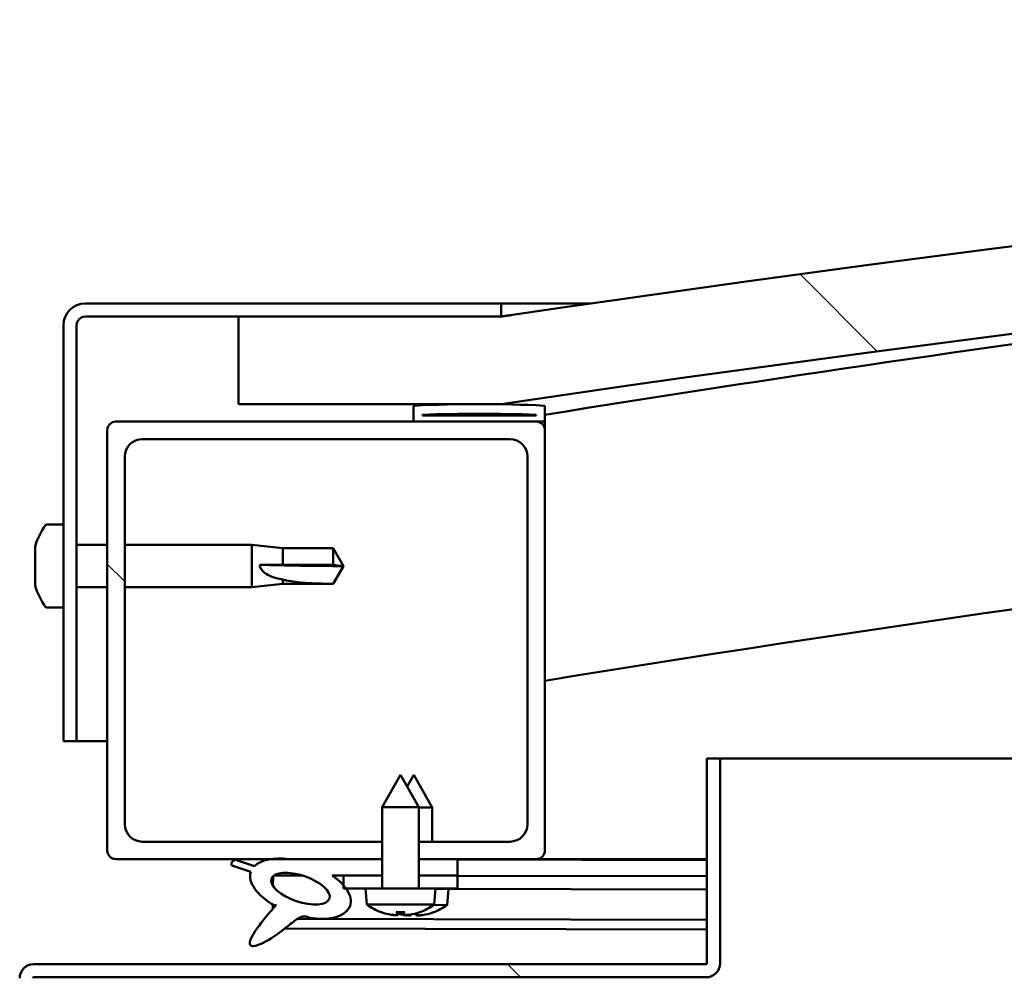
# Model space of a CAD drawing. Units: millimetres. Extents: x -5995 to 24198, y 3201 to 8837.
# Drawn here: x -4662 to -4550, y 7524 to 7633 of the extents above; entities that cross this region are included whole.
import ezdxf

# ---------------------------------------------------------------- set-up
doc = ezdxf.new("R2010")
doc.units = ezdxf.units.MM
doc.header["$LTSCALE"] = 25
doc.layers.add('Hatch (ISO)', color=7, linetype='Continuous', lineweight=18)
doc.layers.add('Visible (ISO)', color=7, linetype='Continuous', lineweight=50)
pattern_1 = [(135.0002, (0, 0), (-56.1264, -56.1268), [])]

msp = doc.modelspace()

# ---------------------------------------------------------------- hatches: boundary and pattern name
at = {"layer": 'Hatch (ISO)'}
h = msp.add_hatch(dxfattribs=at)
h.set_pattern_fill('ANSI31', color=256, scale=635, angle=90.0002, style=0)
h.set_pattern_definition(pattern_1)
edge = h.paths.add_edge_path()
edge.add_line((-4637.33, 7589.25), (-4607.33, 7589.25))
edge.add_ellipse((-4157.33, 4537.57), major_axis=(-450, 3051.68), ratio=1, start_angle=343.22327, end_angle=360, ccw=False)
edge.add_line((-3707.33, 7589.25), (-3677.33, 7589.25))
edge.add_line((-3677.33, 7589.25), (-3677.33, 7599.25))
edge.add_line((-3677.33, 7599.25), (-3707.33, 7599.25))
edge.add_ellipse((-4157.33, 4547.57), major_axis=(450, 3051.68), ratio=1, start_angle=0, end_angle=16.77673)
edge.add_line((-4607.33, 7599.25), (-4637.33, 7599.25))
edge.add_line((-4637.33, 7599.25), (-4637.33, 7589.25))
h = msp.add_hatch(dxfattribs=at)
h.set_pattern_fill('ANSI31', color=256, scale=635, angle=105.0002, style=0)
h.set_pattern_definition([(150.0002, (0, 0), (-39.6872, -68.74094), [])])
edge = h.paths.add_edge_path()
edge.add_line((-4607.33, 7600.75), (-4654.83, 7600.75))
edge.add_ellipse((-4654.83, 7598.25), major_axis=(0, 2.5), ratio=1, start_angle=0, end_angle=90)
edge.add_line((-4657.33, 7598.25), (-4657.33, 7550.75))
edge.add_line((-4657.33, 7550.75), (-4655.83, 7550.75))
edge.add_line((-4655.83, 7550.75), (-4655.83, 7598.25))
edge.add_ellipse((-4654.83, 7598.25), major_axis=(-1, 0), ratio=1, start_angle=270, end_angle=360, ccw=False)
edge.add_line((-4654.83, 7599.25), (-4637.33, 7599.25))
edge.add_line((-4637.33, 7599.25), (-4607.33, 7599.25))
edge.add_line((-4607.33, 7599.25), (-4607.33, 7600.75))
h = msp.add_hatch(dxfattribs=at)
h.set_pattern_fill('ANSI31', color=256, scale=635, angle=15, style=0)
h.set_pattern_definition([(60, (0, 0), (-68.74075, 39.6875), [])])
edge = h.paths.add_edge_path()
edge.add_ellipse((-4617.23, 7587.35), major_axis=(-0.1, 0), ratio=1, start_angle=0, end_angle=90)
edge.add_line((-4617.23, 7587.25), (-4603.33, 7587.25))
edge.add_line((-4603.33, 7587.25), (-4602.43, 7587.25))
edge.add_ellipse((-4602.43, 7587.35), major_axis=(0, -0.1), ratio=1, start_angle=0, end_angle=90)
edge.add_line((-4602.33, 7587.35), (-4602.33, 7588.96))
edge.add_ellipse((-4602.43, 7588.96), major_axis=(0.1, 0), ratio=1, start_angle=0, end_angle=86.9836)
edge.add_ellipse((-4609.83, 7448.53), major_axis=(7.41, 140.53), ratio=1, start_angle=0, end_angle=6.0328)
edge.add_ellipse((-4617.23, 7588.96), major_axis=(-0.0053, 0.0999), ratio=1, start_angle=0, end_angle=86.9836)
edge.add_line((-4617.33, 7588.96), (-4617.33, 7587.35))
edge = h.paths.add_edge_path(flags=0)
edge.add_ellipse((-4609.83, 7376.84), major_axis=(-6.5, 211.2), ratio=1, start_angle=356.4744, end_angle=360)
edge.add_line((-4616.33, 7588.04), (-4616.33, 7587.94))
edge.add_line((-4616.33, 7587.94), (-4603.33, 7587.94))
edge.add_line((-4603.33, 7587.94), (-4603.33, 7588.04))
edge = h.paths.add_edge_path()
edge.add_ellipse((-3704.83, 7448.53), major_axis=(7.41, 140.53), ratio=1, start_angle=0, end_angle=6.0328)
edge.add_ellipse((-3712.23, 7588.96), major_axis=(-0.0053, 0.0999), ratio=1, start_angle=0, end_angle=86.9836)
edge.add_line((-3712.33, 7588.96), (-3712.33, 7587.35))
edge.add_ellipse((-3712.23, 7587.35), major_axis=(-0.1, 0), ratio=1, start_angle=0, end_angle=90)
edge.add_line((-3712.23, 7587.25), (-3711.33, 7587.25))
edge.add_line((-3711.33, 7587.25), (-3697.43, 7587.25))
edge.add_ellipse((-3697.43, 7587.35), major_axis=(0, -0.1), ratio=1, start_angle=0, end_angle=90)
edge.add_line((-3697.33, 7587.35), (-3697.33, 7588.96))
edge.add_ellipse((-3697.43, 7588.96), major_axis=(0.1, 0), ratio=1, start_angle=0, end_angle=86.9836)
edge = h.paths.add_edge_path(flags=0)
edge.add_ellipse((-3704.83, 7376.84), major_axis=(-6.5, 211.2), ratio=1, start_angle=356.4744, end_angle=360)
edge.add_line((-3711.33, 7588.04), (-3711.33, 7587.94))
edge.add_line((-3711.33, 7587.94), (-3698.33, 7587.94))
edge.add_line((-3698.33, 7587.94), (-3698.33, 7588.04))
h = msp.add_hatch(dxfattribs=at)
h.set_pattern_fill('ANSI31', color=256, scale=635, angle=90.0002, style=0)
h.set_pattern_definition(pattern_1)
edge = h.paths.add_edge_path()
edge.add_line((-4648.33, 7585.25), (-4606.33, 7585.25))
edge.add_ellipse((-4606.33, 7583.25), major_axis=(0, 2), ratio=1, start_angle=270, end_angle=360, ccw=False)
edge.add_line((-4604.33, 7583.25), (-4604.33, 7541.25))
edge.add_ellipse((-4606.33, 7541.25), major_axis=(2, 0), ratio=1, start_angle=270, end_angle=360, ccw=False)
edge.add_line((-4606.33, 7539.25), (-4616.73, 7539.25))
edge.add_line((-4616.73, 7539.25), (-4616.73, 7537.25))
edge.add_line((-4616.73, 7537.25), (-4612.33, 7537.25))
edge.add_line((-4612.33, 7537.25), (-4603.33, 7537.25))
edge.add_ellipse((-4603.33, 7538.25), major_axis=(0, -1), ratio=1, start_angle=0, end_angle=90)
edge.add_line((-4602.33, 7538.25), (-4602.33, 7586.25))
edge.add_ellipse((-4603.33, 7586.25), major_axis=(1, 0), ratio=1, start_angle=0, end_angle=90)
edge.add_line((-4603.33, 7587.25), (-4617.23, 7587.25))
edge.add_line((-4617.23, 7587.25), (-4651.33, 7587.25))
edge.add_ellipse((-4651.33, 7586.25), major_axis=(0, 1), ratio=1, start_angle=0, end_angle=90)
edge.add_line((-4652.33, 7586.25), (-4652.33, 7538.25))
edge.add_ellipse((-4651.33, 7538.25), major_axis=(-1, 0), ratio=1, start_angle=0, end_angle=90)
edge.add_line((-4651.33, 7537.25), (-4633.7, 7537.25))
edge.add_line((-4633.7, 7537.25), (-4631.54, 7537.25))
edge.add_line((-4631.54, 7537.25), (-4620.93, 7537.25))
edge.add_line((-4620.93, 7537.25), (-4620.93, 7539.25))
edge.add_line((-4620.93, 7539.25), (-4648.33, 7539.25))
edge.add_ellipse((-4648.33, 7541.25), major_axis=(0, -2), ratio=1, start_angle=270, end_angle=360, ccw=False)
edge.add_line((-4650.33, 7541.25), (-4650.33, 7583.25))
edge.add_ellipse((-4648.33, 7583.25), major_axis=(-2, 0), ratio=1, start_angle=270, end_angle=360, ccw=False)
h = msp.add_hatch(dxfattribs=at)
h.set_pattern_fill('ANSI31', color=256, scale=635, angle=90.0002, style=0)
h.set_pattern_definition(pattern_1)
edge = h.paths.add_edge_path()
edge.add_line((-4583.83, 7548.75), (-4583.83, 7525.35))
edge.add_ellipse((-4583.93, 7525.35), major_axis=(0.1, 0), ratio=1, start_angle=270, end_angle=360, ccw=False)
edge.add_line((-4583.93, 7525.25), (-4660.73, 7525.25))
edge.add_ellipse((-4660.73, 7523.65), major_axis=(0, 1.6), ratio=1, start_angle=0, end_angle=90)
edge.add_line((-4662.33, 7523.65), (-4662.33, 7495.25))
edge.add_line((-4662.33, 7495.25), (-4660.83, 7495.25))
edge.add_line((-4660.83, 7495.25), (-4660.83, 7523.65))
edge.add_ellipse((-4660.73, 7523.65), major_axis=(-0.1, 0), ratio=1, start_angle=270, end_angle=360, ccw=False)
edge.add_line((-4660.73, 7523.75), (-4622.33, 7523.75))
edge.add_line((-4622.33, 7523.75), (-4602.33, 7523.75))
edge.add_line((-4602.33, 7523.75), (-4583.93, 7523.75))
edge.add_ellipse((-4583.93, 7525.35), major_axis=(0, -1.6), ratio=1, start_angle=0, end_angle=90)
edge.add_line((-4582.33, 7525.35), (-4582.33, 7548.75))
edge.add_line((-4582.33, 7548.75), (-4583.83, 7548.75))
h = msp.add_hatch(dxfattribs=at)
h.set_pattern_fill('ANSI31', color=256, scale=635, angle=-15, style=0)
h.set_pattern_definition([(30, (0, 0), (-39.6875, 68.74075), [])])
h.paths.add_polyline_path([(-4612.33, 7535.4), (-4612.33, 7537.25), (-4616.73, 7537.25), (-4616.73, 7535.4)])
edge = h.paths.add_edge_path()
edge.add_line((-4620.93, 7537.25), (-4631.54, 7537.25))
edge.add_ellipse((-4630.26, 7533.88), major_axis=(5.67, -1.96), ratio=0.5, start_angle=112.6782, end_angle=136.5276)
edge.add_ellipse((-4630.26, 7533.88), major_axis=(5.67, -1.96), ratio=0.5, start_angle=136.5276, end_angle=165.9415)
edge.add_line((-4635.52, 7536.47), (-4637.68, 7537.18))
edge.add_spline(control_points=[(-4637.68, 7537.18), (-4637.74, 7537.16), (-4637.81, 7537.13), (-4637.93, 7537.07), (-4637.99, 7537.03), (-4638.06, 7536.96), (-4638.09, 7536.92), (-4638.12, 7536.83), (-4638.13, 7536.79), (-4638.13, 7536.67), (-4638.11, 7536.61), (-4638.09, 7536.54)], knot_values=[-0.088179, -0.088179, -0.088179, -0.088179, -0.066514, -0.066514, -0.04784, -0.04784, -0.034208, -0.034208, -0.020069, -0.020069, 0, 0, 0, 0], degree=3, periodic=0)
edge.add_line((-4638.09, 7536.54), (-4635.94, 7535.8))
edge.add_ellipse((-4630.26, 7533.88), major_axis=(5.67, -1.96), ratio=0.5, start_angle=180.6682, end_angle=249.2058)
edge.add_spline(control_points=[(-4633.19, 7531.92), (-4633.15, 7531.96), (-4633.12, 7531.99), (-4633.09, 7532.01), (-4633.08, 7532.01), (-4633.08, 7532.01), (-4633.08, 7532.01), (-4633.08, 7532.01), (-4633.08, 7532.01), (-4633.07, 7532.01), (-4633.07, 7532.01), (-4633.07, 7532.01), (-4633.07, 7532.01), (-4633.07, 7532.01), (-4633.07, 7532.01), (-4633.07, 7532.01), (-4633.07, 7532.01), (-4633.07, 7532.01), (-4633.07, 7532.01), (-4633.08, 7532), (-4633.08, 7531.99), (-4633.11, 7531.95), (-4633.14, 7531.91), (-4633.28, 7531.74), (-4633.5, 7531.49), (-4634.23, 7530.63), (-4634.89, 7529.83), (-4635.61, 7528.76), (-4635.84, 7528.38), (-4636, 7527.95), (-4636.04, 7527.83), (-4636.06, 7527.66), (-4636.06, 7527.61), (-4636.04, 7527.52), (-4636.03, 7527.49), (-4635.99, 7527.43), (-4635.97, 7527.41), (-4635.91, 7527.36), (-4635.87, 7527.35), (-4635.76, 7527.32), (-4635.68, 7527.32), (-4635.19, 7527.36), (-4634.59, 7527.66), (-4633.3, 7528.33), (-4632.28, 7529.13), (-4631.24, 7529.97), (-4630.86, 7530.28), (-4630.38, 7530.57), (-4630.24, 7530.64), (-4629.97, 7530.71), (-4629.85, 7530.72), (-4629.57, 7530.69), (-4629.41, 7530.64), (-4629.24, 7530.54)], knot_values=[-0.613794, -0.613794, -0.613794, -0.613794, -0.603074, -0.603074, -0.600366, -0.600366, -0.599545, -0.599545, -0.599214, -0.599214, -0.599029, -0.599029, -0.598876, -0.598876, -0.598705, -0.598705, -0.598438, -0.598438, -0.597741, -0.597741, -0.594216, -0.594216, -0.587253, -0.587253, -0.554054, -0.554054, -0.495872, -0.495872, -0.469908, -0.469908, -0.461318, -0.461318, -0.457344, -0.457344, -0.45472, -0.45472, -0.452211, -0.452211, -0.449017, -0.449017, -0.44372, -0.44372, -0.412081, -0.412081, -0.278073, -0.278073, -0.164338, -0.164338, -0.108074, -0.108074, -0.058669, -0.058669, 0, 0, 0, 0], degree=3, periodic=0)
edge.add_ellipse((-4630.26, 7533.88), major_axis=(5.67, -1.96), ratio=0.5, start_angle=290.0481, end_angle=394.9746)
edge.add_ellipse((-4630.26, 7533.88), major_axis=(5.67, -1.96), ratio=0.5, start_angle=34.9746, end_angle=40.7981)
edge.add_ellipse((-4630.26, 7533.88), major_axis=(5.67, -1.96), ratio=0.5, start_angle=40.7981, end_angle=60.8242)
edge.add_line((-4626.64, 7535.4), (-4625.33, 7535.4))
edge.add_line((-4625.33, 7535.4), (-4620.93, 7535.4))
edge.add_line((-4620.93, 7535.4), (-4620.93, 7537.25))
edge = h.paths.add_edge_path(flags=0)
edge.add_ellipse((-4630.26, 7533.88), major_axis=(-3.31, 1.14), ratio=0.428571, start_angle=0, end_angle=360)
h = msp.add_hatch(dxfattribs=at)
h.set_pattern_fill('ANSI31', color=256, scale=635, style=0)
h.set_pattern_definition([(45, (0, 0), (-56.1266, 56.1266), [])])
h.paths.add_polyline_path([(-4612.33, 7533.9), (-4612.33, 7535.4), (-4616.73, 7535.4), (-4616.73, 7533.9), (-4614.83, 7533.9)])
h.paths.add_polyline_path([(-4620.93, 7535.4), (-4625.33, 7535.4), (-4625.33, 7534.25), (-4625.33, 7533.9), (-4625.05, 7533.9), (-4622.83, 7533.9), (-4620.93, 7533.9)])

# ---------------------------------------------------------------- linework, layer by layer
at = {"layer": 'Visible (ISO)'}
for p, q in [((-4607.33, 7600.75), (-4654.83, 7600.75)), ((-4607.33, 7600.75), (-4597.04, 7600.75)), ((-4607.33, 7599.25), (-4607.33, 7600.75)), ((-4657.33, 7598.25), (-4657.33, 7550.75)), ((-4655.83, 7550.75), (-4655.83, 7598.25)), ((-4654.83, 7599.25), (-4607.33, 7599.25)), ((-4607.33, 7599.25), (-4637.33, 7599.25)), ((-4637.33, 7599.25), (-4637.33, 7589.25)), ((-4637.33, 7589.25), (-4607.33, 7589.25)), ((-4617.33, 7588.96), (-4617.33, 7587.35)), ((-4602.33, 7587.35), (-4602.33, 7588.96)), ((-4603.33, 7587.25), (-4651.33, 7587.25)), ((-4617.23, 7587.25), (-4602.43, 7587.25)), ((-4616.33, 7587.94), (-4616.33, 7588.04)), ((-4603.33, 7588.04), (-4616.33, 7588.04)), ((-4603.33, 7587.94), (-4616.33, 7587.94)), ((-4603.33, 7588.04), (-4603.33, 7587.94)), ((-4602.33, 7587.25), (-4602.43, 7587.25)), ((-4602.33, 7587.35), (-4602.33, 7586.25)), ((-4652.33, 7586.25), (-4652.33, 7538.25)), ((-4602.33, 7538.25), (-4602.33, 7586.25)), ((-4648.33, 7585.25), (-4606.33, 7585.25)), ((-4650.33, 7541.25), (-4650.33, 7583.25)), ((-4604.33, 7583.25), (-4604.33, 7541.25)), ((-4659.21, 7575.5), (-4657.33, 7575.5)), ((-4660.57, 7572.81), (-4660.57, 7572.96)), ((-4660.57, 7572.81), (-4660.57, 7572.65)), ((-4660.57, 7572.62), (-4660.57, 7572.65)), ((-4660.57, 7571.11), (-4660.57, 7572.62)), ((-4655.83, 7573.15), (-4652.33, 7573.15)), ((-4650.33, 7573.15), (-4635.83, 7573.15)), ((-4635.83, 7568.35), (-4635.83, 7573.15)), ((-4632.26, 7572.8), (-4635.83, 7573.15)), ((-4632.26, 7570.88), (-4632.26, 7572.8)), ((-4632.26, 7572.8), (-4626.51, 7572.8)), ((-4626.51, 7570.88), (-4626.51, 7572.8)), ((-4625.33, 7570.75), (-4626.51, 7572.8)), ((-4660.57, 7571.06), (-4660.57, 7571.11)), ((-4660.57, 7571.06), (-4660.57, 7570.82)), ((-4660.57, 7569.04), (-4660.57, 7570.68)), ((-4634.9, 7570.9), (-4632.26, 7570.88)), ((-4632.26, 7570.88), (-4626.51, 7570.88)), ((-4626.51, 7570.88), (-4625.33, 7570.75)), ((-4625.33, 7570.75), (-4626.51, 7568.7)), ((-4660.57, 7568.92), (-4660.57, 7569.04)), ((-4632.26, 7568.7), (-4632.26, 7569.2)), ((-4660.57, 7568.92), (-4660.57, 7568.8)), ((-4660.57, 7568.54), (-4660.57, 7568.8)), ((-4655.83, 7568.35), (-4652.33, 7568.35)), ((-4650.33, 7568.35), (-4635.83, 7568.35)), ((-4632.26, 7568.7), (-4635.83, 7568.35)), ((-4632.26, 7568.7), (-4626.51, 7568.7)), ((-4626.51, 7568.7), (-4626.51, 7568.72)), ((-4659.21, 7566), (-4657.33, 7566)), ((-4657.33, 7550.75), (-4655.83, 7550.75)), ((-4652.33, 7550.75), (-4655.83, 7550.75)), ((-4583.83, 7548.75), (-4583.83, 7525.35)), ((-4582.33, 7548.75), (-4583.83, 7548.75)), ((-4582.33, 7548.75), (-4088.69, 7548.75)), ((-4582.33, 7525.35), (-4582.33, 7548.75)), ((-4618.83, 7546.9), (-4620.93, 7543.2)), ((-4618.83, 7546.9), (-4616.73, 7543.2)), ((-4617.3, 7546.87), (-4618.06, 7545.55)), ((-4617.3, 7546.87), (-4615.21, 7543.16)), ((-4616.73, 7543.2), (-4620.93, 7543.2)), ((-4620.93, 7533.9), (-4620.93, 7543.2)), ((-4616.73, 7533.9), (-4616.73, 7543.2)), ((-4615.21, 7543.16), (-4616.73, 7543.17)), ((-4615.22, 7539.25), (-4615.21, 7543.16)), ((-4620.93, 7539.25), (-4648.33, 7539.25)), ((-4606.33, 7539.25), (-4616.73, 7539.25)), ((-4651.33, 7537.25), (-4620.93, 7537.25)), ((-4638.09, 7536.54), (-4635.94, 7535.8)), ((-4635.52, 7536.47), (-4637.68, 7537.18)), ((-4620.93, 7537.25), (-4631.54, 7537.25)), ((-4616.73, 7537.25), (-4603.33, 7537.25)), ((-4612.33, 7537.25), (-4616.73, 7537.25)), ((-4612.33, 7535.4), (-4612.33, 7537.25)), ((-4612.33, 7537.21), (-4583.83, 7537.14)), ((-4583.83, 7537.25), (-4603.33, 7537.25)), ((-4598.78, 7537.25), (-4583.83, 7537.22)), ((-4633.39, 7535.29), (-4633.4, 7534.2)), ((-4633.26, 7535.4), (-4630.07, 7535.39)), ((-4626.64, 7535.4), (-4620.93, 7535.4)), ((-4626.62, 7535.39), (-4625.33, 7535.38)), ((-4620.93, 7535.4), (-4625.33, 7535.4)), ((-4625.33, 7535.4), (-4625.33, 7533.9)), ((-4616.73, 7535.4), (-4612.33, 7535.4)), ((-4612.33, 7535.4), (-4616.73, 7535.4)), ((-4612.33, 7533.9), (-4612.33, 7535.4)), ((-4612.33, 7535.36), (-4583.83, 7535.3)), ((-4612.33, 7535.36), (-4583.83, 7535.3)), ((-4625.33, 7533.9), (-4622.83, 7533.9)), ((-4614.83, 7533.9), (-4622.83, 7533.9)), ((-4622.67, 7532.06), (-4622.83, 7533.9)), ((-4614.99, 7532.06), (-4614.83, 7533.9)), ((-4614.83, 7533.9), (-4612.33, 7533.9)), ((-4614.83, 7533.86), (-4583.83, 7533.8)), ((-4613.5, 7532.01), (-4613.33, 7533.86)), ((-4633.4, 7532.05), (-4633.4, 7531.6)), ((-4614.99, 7532.06), (-4622.67, 7532.06)), ((-4613.5, 7532.01), (-4615.04, 7532.02)), ((-4620.97, 7531.18), (-4620.95, 7531.18)), ((-4619.54, 7530.87), (-4619.54, 7530.89)), ((-4619.3, 7531.18), (-4618.36, 7531.18)), ((-4619.13, 7530.89), (-4619.11, 7531.18)), ((-4618.52, 7530.89), (-4618.55, 7531.18)), ((-4618.12, 7530.87), (-4618.12, 7530.89)), ((-4618.05, 7530.84), (-4618.05, 7530.86)), ((-4617.64, 7530.85), (-4617.64, 7530.92)), ((-4617.04, 7530.85), (-4617.05, 7531.06)), ((-4616.7, 7531.18), (-4616.69, 7531.18)), ((-4616.63, 7530.83), (-4616.63, 7530.85)), ((-4615.22, 7531.14), (-4615.2, 7531.14)), ((-4630.61, 7530.43), (-4583.83, 7530.33)), ((-4632.05, 7529.32), (-4583.83, 7529.21)), ((-4583.93, 7525.25), (-4660.73, 7525.25)), ((-4660.73, 7523.75), (-4583.93, 7523.75))]:
    msp.add_line(p, q, dxfattribs=at)
for centre, radius, start, end in [((-4157.33, 4547.57), 3084.68, 81.61163, 98.38837), ((-4157.33, 4537.57), 3084.68, 81.61163, 98.38837), ((-4157.33, 4825.29), 2798.35, 95.9166, 99.15016), ((-4654.83, 7598.25), 2.5, 90, 180), ((-4654.83, 7598.25), 1, 90, 180), ((-4157.33, 4825.29), 2768.35, 88.95552, 99.25018), ((-4609.83, 7448.53), 140.73, 86.9836, 93.0164), ((-4617.23, 7588.96), 0.1, 93.0164, 180), ((-4609.83, 7376.84), 211.3, 88.2372, 91.7628), ((-4602.43, 7588.96), 0.1, 0, 86.9836), ((-4651.33, 7586.25), 1, 90, 180), ((-4617.23, 7587.35), 0.1, 180, 270), ((-4603.33, 7586.25), 1, 0, 90), ((-4602.43, 7587.35), 0.1, 270, 0), ((-4648.33, 7583.25), 2, 90, 180), ((-4606.33, 7583.25), 2, 0, 90), ((-4652.88, 7570.75), 8, 144.3147, 163.9923), ((-4659.21, 7575.3), 0.2, 90, 144.3147), ((-4652.88, 7570.75), 8, 196.0077, 215.6853), ((-4659.21, 7566.2), 0.2, 215.6853, 270), ((-4648.33, 7541.25), 2, 180, 270), ((-4606.33, 7541.25), 2, 270, 0), ((-4651.33, 7538.25), 1, 180, 270), ((-4603.33, 7538.25), 1, 270, 0), ((-4618.83, 7537.3), 6.5, 233.8044, 250.1185), ((-4618.83, 7537.3), 6.5, 289.8815, 306.1956), ((-4617.33, 7537.27), 6.5, 289.7585, 306.0726), ((-4620.97, 7531.38), 0.206, 250.1185, 270), ((-4616.69, 7531.38), 0.206, 270, 289.8815), ((-4615.2, 7531.34), 0.206, 269.8769, 289.7585), ((-4660.73, 7523.65), 1.6, 90, 180), ((-4583.93, 7525.35), 0.1, 270, 0), ((-4583.93, 7525.35), 1.6, 270, 0), ((-4660.73, 7523.65), 0.1, 90, 180)]:
    msp.add_arc(centre, radius, start, end, dxfattribs=at)
for centre, major_axis, ratio, start_param, end_param in [((-4625.33, 7572.1), (21, 0), 0.064443, 4.239024, 4.712389), ((-4630.26, 7533.88), (5.67, -1.96), 0.5, 1.966605, 2.896226), ((-4630.26, 7533.88), (5.67, -1.96), 0.5, 3.153254, 4.349462), ((-4630.26, 7533.88), (5.67, -1.96), 0.5, 5.062295, 7.344768), ((-4618.91, 7537.26), (-2.82, 5.84), 0.979749, 2.351624, 2.529771), ((-4620.54, 7535.76), (3.83, -4.25), 0.664926, 5.510896, 5.582433), ((-4616.78, 7535.76), (-3.44, -4.58), 0.554863, 0.162804, 0.234341), ((-4619.8, 7530.54), (-0.225, -0.452), 0.299538, 2.511352, 2.574157), ((-4618.39, 7537.26), (-0.57, -6.46), 0.180266, 5.951633, 6.12978), ((-4617.41, 7537.23), (-2.81, 5.84), 0.979749, 2.413634, 2.509104), ((-4619.27, 7537.26), (0.57, -6.46), 0.180266, 0.153405, 0.331552), ((-4617.12, 7535.76), (3.83, 4.25), 0.664926, 3.842345, 3.913882), ((-4615.28, 7535.72), (-3.45, -4.57), 0.554863, 0.190878, 0.234341), ((-4619.04, 7535.73), (3.82, -4.26), 0.664926, 5.534608, 5.544526), ((-4620.87, 7535.76), (3.44, -4.58), 0.554863, 6.048844, 6.120382), ((-4617.86, 7530.54), (-0.225, 0.452), 0.299538, 0.567435, 0.630241), ((-4619.04, 7535.73), (3.82, -4.26), 0.664926, 5.553497, 5.582433), ((-4618.31, 7530.51), (-0.226, -0.451), 0.299538, 2.511352, 2.574157), ((-4618.75, 7537.26), (-2.82, -5.84), 0.979749, 0.611822, 0.789969), ((-4616.89, 7537.23), (-0.59, -6.46), 0.180266, 6.089653, 6.12978), ((-4617.76, 7537.23), (0.56, -6.46), 0.180266, 0.153405, 0.316154), ((-4615.62, 7535.72), (3.84, 4.24), 0.664926, 3.842345, 3.913882), ((-4619.38, 7535.73), (3.43, -4.58), 0.554863, 6.048844, 6.120382), ((-4616.37, 7530.51), (-0.224, 0.452), 0.299538, 0.567435, 0.630241), ((-4617.24, 7537.23), (-2.84, -5.83), 0.979749, 0.611822, 0.789969)]:
    msp.add_ellipse(centre, major_axis=major_axis, ratio=ratio, start_param=start_param, end_param=end_param, dxfattribs=at)
msp.add_ellipse((-4630.26, 7533.88), major_axis=(-3.31, 1.14), ratio=0.428571, dxfattribs=at)
for points, knots in [([(-4607.32, 7599.26), (-4607.25, 7599.27), (-4607.11, 7599.28), (-4606.67, 7599.35), (-4606.38, 7599.39), (-4606.21, 7599.41), (-4606.19, 7599.42), (-4606.16, 7599.42), (-4606.15, 7599.42), (-4606.14, 7599.42), (-4606.14, 7599.43), (-4606.14, 7599.43), (-4606.14, 7599.43), (-4606.13, 7599.43), (-4606.13, 7599.43), (-4606.13, 7599.43), (-4606.13, 7599.43), (-4606.13, 7599.43), (-4606.13, 7599.43), (-4606.13, 7599.43), (-4606.13, 7599.43), (-4606.13, 7599.43), (-4606.13, 7599.43), (-4606.13, 7599.43), (-4606.14, 7599.43), (-4606.14, 7599.43), (-4606.14, 7599.43), (-4606.14, 7599.43), (-4606.14, 7599.43), (-4606.14, 7599.42), (-4606.15, 7599.42), (-4606.16, 7599.42), (-4606.17, 7599.42), (-4606.2, 7599.42), (-4606.22, 7599.41), (-4606.29, 7599.4), (-4606.34, 7599.4), (-4606.55, 7599.37), (-4606.71, 7599.34), (-4607.02, 7599.3), (-4607.17, 7599.27), (-4607.33, 7599.25)], [0.2966236, 0.2966236, 0.2966236, 0.2966236, 0.5637069, 0.5637069, 0.9011011, 0.9011011, 0.9813488, 0.9813488, 0.9963932, 0.9963932, 1.0076765, 1.0076765, 1.0097921, 1.0097921, 1.0100116, 1.0100116, 1.0101215, 1.0101215, 1.0101767, 1.0101767, 1.0102043, 1.0102043, 1.0102322, 1.0102322, 1.0102883, 1.0102883, 1.0105107, 1.0105107, 1.0109499, 1.0109499, 1.011828, 1.011828, 1.0153404, 1.0153404, 1.0206089, 1.0206089, 1.0364144, 1.0364144, 1.083831, 1.083831, 1.130807, 1.130807, 1.130807, 1.130807]), ([(-4660.57, 7572.81), (-4660.56, 7572.82), (-4660.56, 7572.81), (-4660.55, 7572.78), (-4660.55, 7572.75), (-4660.56, 7572.69), (-4660.56, 7572.66), (-4660.57, 7572.62)], [0.17438702, 0.17438702, 0.17438702, 0.17438702, 0.18896797, 0.18896797, 0.20586323, 0.20586323, 0.21737851, 0.21737851, 0.21737851, 0.21737851]), ([(-4660.57, 7571.11), (-4660.56, 7571.06), (-4660.56, 7571.02), (-4660.55, 7570.91), (-4660.55, 7570.85), (-4660.56, 7570.75), (-4660.56, 7570.71), (-4660.57, 7570.68)], [0.17438702, 0.17438702, 0.17438702, 0.17438702, 0.18896797, 0.18896797, 0.20586323, 0.20586323, 0.21737852, 0.21737852, 0.21737852, 0.21737852]), ([(-4632.26, 7569.2), (-4632.52, 7569.24), (-4632.77, 7569.3), (-4633.35, 7569.45), (-4633.67, 7569.56), (-4634.25, 7569.87), (-4634.55, 7570.09), (-4634.77, 7570.43), (-4634.82, 7570.52), (-4634.88, 7570.71), (-4634.9, 7570.81), (-4634.9, 7570.9)], [0.9722954, 0.9722954, 0.9722954, 0.9722954, 1.054543, 1.054543, 1.1645704, 1.1645704, 1.2620554, 1.2620554, 1.289972, 1.289972, 1.3178886, 1.3178886, 1.3178886, 1.3178886]), ([(-4660.57, 7569.04), (-4660.56, 7569), (-4660.56, 7568.96), (-4660.55, 7568.88), (-4660.55, 7568.85), (-4660.56, 7568.82), (-4660.56, 7568.81), (-4660.57, 7568.8)], [0.17438702, 0.17438702, 0.17438702, 0.17438702, 0.18896797, 0.18896797, 0.20586323, 0.20586323, 0.21737852, 0.21737852, 0.21737852, 0.21737852]), ([(-4626.51, 7568.72), (-4626.85, 7568.72), (-4627.18, 7568.72), (-4628.26, 7568.74), (-4629.01, 7568.77), (-4630.46, 7568.87), (-4631.17, 7568.96), (-4631.98, 7569.13), (-4632.12, 7569.17), (-4632.26, 7569.2)], [1.0296095, 1.0296095, 1.0296095, 1.0296095, 1.1266468, 1.1266468, 1.3399415, 1.3399415, 1.5532361, 1.5532361, 1.5988171, 1.5988171, 1.5988171, 1.5988171]), ([(-4637.68, 7537.18), (-4637.74, 7537.16), (-4637.81, 7537.13), (-4637.93, 7537.07), (-4637.99, 7537.03), (-4638.06, 7536.96), (-4638.09, 7536.92), (-4638.12, 7536.83), (-4638.13, 7536.79), (-4638.13, 7536.67), (-4638.11, 7536.61), (-4638.09, 7536.54)], [-0.08817939, -0.08817939, -0.08817939, -0.08817939, -0.06651419, -0.06651419, -0.04783969, -0.04783969, -0.03420802, -0.03420802, -0.02006901, -0.02006901, 0, 0, 0, 0]), ([(-4633.19, 7531.92), (-4633.15, 7531.96), (-4633.12, 7531.99), (-4633.09, 7532.01), (-4633.08, 7532.01), (-4633.08, 7532.01), (-4633.08, 7532.01), (-4633.08, 7532.01), (-4633.08, 7532.01), (-4633.07, 7532.01), (-4633.07, 7532.01), (-4633.07, 7532.01), (-4633.07, 7532.01), (-4633.07, 7532.01), (-4633.07, 7532.01), (-4633.07, 7532.01), (-4633.07, 7532.01), (-4633.07, 7532.01), (-4633.07, 7532.01), (-4633.08, 7532), (-4633.08, 7531.99), (-4633.11, 7531.95), (-4633.14, 7531.91), (-4633.28, 7531.74), (-4633.5, 7531.49), (-4634.23, 7530.63), (-4634.89, 7529.83), (-4635.61, 7528.76), (-4635.84, 7528.38), (-4636, 7527.95), (-4636.04, 7527.83), (-4636.06, 7527.66), (-4636.06, 7527.61), (-4636.04, 7527.52), (-4636.03, 7527.49), (-4635.99, 7527.43), (-4635.97, 7527.41), (-4635.91, 7527.36), (-4635.87, 7527.35), (-4635.76, 7527.32), (-4635.68, 7527.32), (-4635.19, 7527.36), (-4634.59, 7527.66), (-4633.3, 7528.33), (-4632.28, 7529.13), (-4631.24, 7529.97), (-4630.86, 7530.28), (-4630.38, 7530.57), (-4630.24, 7530.64), (-4629.97, 7530.71), (-4629.85, 7530.72), (-4629.57, 7530.69), (-4629.41, 7530.64), (-4629.24, 7530.54)], [-0.6137935, -0.6137935, -0.6137935, -0.6137935, -0.6030736, -0.6030736, -0.6003658, -0.6003658, -0.5995448, -0.5995448, -0.5992144, -0.5992144, -0.5990287, -0.5990287, -0.5988762, -0.5988762, -0.5987047, -0.5987047, -0.5984378, -0.5984378, -0.5977408, -0.5977408, -0.5942157, -0.5942157, -0.5872526, -0.5872526, -0.554054, -0.554054, -0.4958721, -0.4958721, -0.4699075, -0.4699075, -0.4613175, -0.4613175, -0.4573444, -0.4573444, -0.4547199, -0.4547199, -0.4522107, -0.4522107, -0.4490174, -0.4490174, -0.4437196, -0.4437196, -0.4120807, -0.4120807, -0.2780731, -0.2780731, -0.1643377, -0.1643377, -0.1080739, -0.1080739, -0.0586692, -0.0586692, 0, 0, 0, 0]), ([(-4619.54, 7530.87), (-4619.54, 7530.87), (-4619.54, 7530.87), (-4619.54, 7530.86), (-4619.55, 7530.86), (-4619.58, 7530.86), (-4619.6, 7530.86), (-4619.65, 7530.86), (-4619.68, 7530.87), (-4619.75, 7530.88), (-4619.79, 7530.88), (-4619.85, 7530.89), (-4619.86, 7530.89), (-4619.88, 7530.9)], [0.0217824, 0.0217824, 0.0217824, 0.0217824, 0.02240783, 0.02240783, 0.03336567, 0.03336567, 0.04432351, 0.04432351, 0.05536278, 0.05536278, 0.06640205, 0.06640205, 0.07177154, 0.07177154, 0.07177154, 0.07177154]), ([(-4619.13, 7530.9), (-4619.13, 7530.89), (-4619.13, 7530.88), (-4619.15, 7530.87), (-4619.16, 7530.87), (-4619.21, 7530.86), (-4619.23, 7530.86), (-4619.3, 7530.86), (-4619.34, 7530.86), (-4619.39, 7530.87), (-4619.41, 7530.87), (-4619.43, 7530.87)], [0, 0, 0, 0, 0.01116716, 0.01116716, 0.02233431, 0.02233431, 0.03329353, 0.03329353, 0.04425275, 0.04425275, 0.04996652, 0.04996652, 0.04996652, 0.04996652]), ([(-4618.23, 7530.87), (-4618.23, 7530.87), (-4618.23, 7530.87), (-4618.27, 7530.86), (-4618.31, 7530.86), (-4618.38, 7530.86), (-4618.41, 7530.86), (-4618.46, 7530.86), (-4618.49, 7530.87), (-4618.52, 7530.88), (-4618.52, 7530.88), (-4618.52, 7530.89), (-4618.52, 7530.89), (-4618.52, 7530.9)], [0.0217824, 0.0217824, 0.0217824, 0.0217824, 0.02240783, 0.02240783, 0.03336567, 0.03336567, 0.04432351, 0.04432351, 0.05536278, 0.05536278, 0.06640205, 0.06640205, 0.07177154, 0.07177154, 0.07177154, 0.07177154]), ([(-4618.05, 7530.84), (-4618.05, 7530.84), (-4618.05, 7530.84), (-4618.05, 7530.83), (-4618.06, 7530.83), (-4618.09, 7530.83), (-4618.11, 7530.83), (-4618.16, 7530.83), (-4618.19, 7530.83), (-4618.27, 7530.84), (-4618.3, 7530.85), (-4618.35, 7530.86), (-4618.37, 7530.86), (-4618.38, 7530.86)], [0.0217824, 0.0217824, 0.0217824, 0.0217824, 0.02240783, 0.02240783, 0.03336567, 0.03336567, 0.04432351, 0.04432351, 0.05536278, 0.05536278, 0.06640205, 0.06640205, 0.07049993, 0.07049993, 0.07049993, 0.07049993]), ([(-4617.77, 7530.9), (-4617.81, 7530.89), (-4617.85, 7530.88), (-4617.92, 7530.87), (-4617.96, 7530.87), (-4618.02, 7530.86), (-4618.05, 7530.86), (-4618.09, 7530.86), (-4618.11, 7530.86), (-4618.12, 7530.87), (-4618.12, 7530.87), (-4618.12, 7530.87)], [0, 0, 0, 0, 0.01116716, 0.01116716, 0.02233431, 0.02233431, 0.03329353, 0.03329353, 0.04425275, 0.04425275, 0.04996652, 0.04996652, 0.04996652, 0.04996652]), ([(-4617.65, 7530.86), (-4617.64, 7530.86), (-4617.64, 7530.85), (-4617.66, 7530.84), (-4617.67, 7530.83), (-4617.72, 7530.83), (-4617.75, 7530.83), (-4617.81, 7530.83), (-4617.85, 7530.83), (-4617.9, 7530.83), (-4617.92, 7530.83), (-4617.94, 7530.84)], [0, 0, 0, 0, 0.01116716, 0.01116716, 0.02233431, 0.02233431, 0.03329353, 0.03329353, 0.04425275, 0.04425275, 0.04996746, 0.04996746, 0.04996746, 0.04996746]), ([(-4616.74, 7530.83), (-4616.74, 7530.83), (-4616.74, 7530.83), (-4616.78, 7530.83), (-4616.82, 7530.83), (-4616.89, 7530.82), (-4616.92, 7530.83), (-4616.97, 7530.83), (-4617, 7530.83), (-4617.03, 7530.84), (-4617.04, 7530.85), (-4617.04, 7530.85), (-4617.03, 7530.86), (-4617.03, 7530.86)], [0.0217824, 0.0217824, 0.0217824, 0.0217824, 0.02240783, 0.02240783, 0.03336567, 0.03336567, 0.04432351, 0.04432351, 0.05536278, 0.05536278, 0.06640205, 0.06640205, 0.07177154, 0.07177154, 0.07177154, 0.07177154]), ([(-4616.28, 7530.86), (-4616.32, 7530.85), (-4616.36, 7530.85), (-4616.44, 7530.84), (-4616.47, 7530.83), (-4616.53, 7530.83), (-4616.56, 7530.82), (-4616.6, 7530.82), (-4616.62, 7530.83), (-4616.63, 7530.83), (-4616.63, 7530.83), (-4616.63, 7530.83)], [0, 0, 0, 0, 0.01116716, 0.01116716, 0.02233431, 0.02233431, 0.03329353, 0.03329353, 0.04425275, 0.04425275, 0.04996652, 0.04996652, 0.04996652, 0.04996652])]:
    msp.add_open_spline(points, degree=3, knots=knots, dxfattribs=at)
for points in [[(-4660.56, 7570.75), (-4660.56, 7570.77), (-4660.56, 7570.8), (-4660.57, 7570.82)], [(-4625.33, 7570.75), (-4625.71, 7570.09), (-4626.11, 7569.4), (-4626.51, 7568.72)], [(-4619.3, 7531.18), (-4619.3, 7531.18), (-4619.31, 7531.18), (-4619.31, 7531.19)], [(-4618.34, 7531.19), (-4618.35, 7531.18), (-4618.35, 7531.18), (-4618.36, 7531.18)]]:
    msp.add_open_spline(points, degree=3, dxfattribs=at)

doc.saveas('drawing.dxf')
